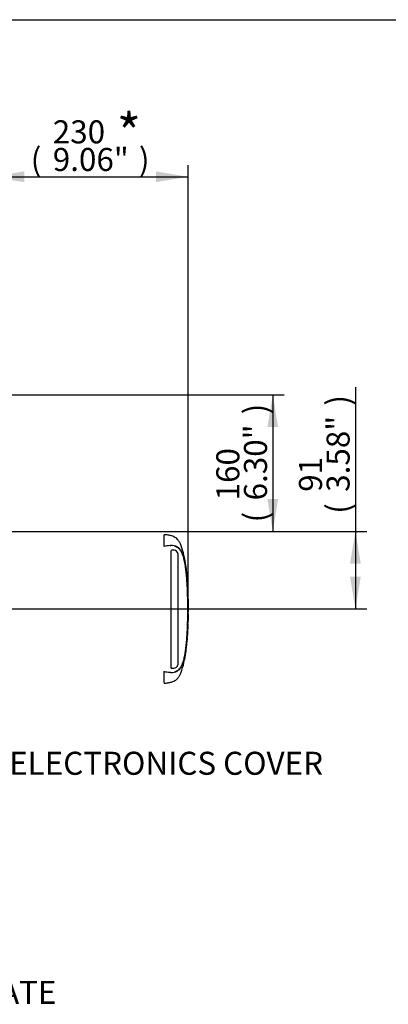
# Paper-space layout 'Sheet1' of a CAD drawing. Units: millimetres. Extents: x 0 to 210, y 0 to 297.
# Drawn here: x 97 to 126, y 215 to 292 of the extents above; entities that cross this region are included whole.
import ezdxf
from ezdxf.enums import TextEntityAlignment as Align
from ezdxf.lldxf.tags import DXFTag

# ---------------------------------------------------------------- set-up
doc = ezdxf.new("R2010")
doc.units = ezdxf.units.MM
doc.layers.add('Default', color=7, linetype='Continuous')
doc.layers.add('DV2_Default', color=7, linetype='Continuous')
doc.styles.add('SEACAD_Arial', font='arial.ttf')
doc.styles.add('SEACAD_ArialB', font='arialbd.ttf')
tags = doc.linetypes.add('CENTER2', pattern=[28.575, 19.05, -3.175, 3.175, -3.175]).pattern_tags.tags
tags[10:11] = [DXFTag(74, 4), DXFTag(75, 0), DXFTag(340, '0'), DXFTag(46, 0.0), DXFTag(50, 0.0), DXFTag(44, 0.0), DXFTag(45, 0.0)]
tags[8:9] = [DXFTag(74, 4), DXFTag(75, 0), DXFTag(340, '0'), DXFTag(46, 0.0), DXFTag(50, 0.0), DXFTag(44, 0.0), DXFTag(45, 0.0)]
tags[6:7] = [DXFTag(74, 4), DXFTag(75, 0), DXFTag(340, '0'), DXFTag(46, 0.0), DXFTag(50, 0.0), DXFTag(44, 0.0), DXFTag(45, 0.0)]
tags[4:5] = [DXFTag(74, 4), DXFTag(75, 0), DXFTag(340, '0'), DXFTag(46, 0.0), DXFTag(50, 0.0), DXFTag(44, 0.0), DXFTag(45, 0.0)]

# ---------------------------------------------------------------- blocks, each defined once
blk = doc.blocks.new('SE1')
at = {"layer": 'DV2_Default', "color": 7, "linetype": 'CENTER2'}
for p, q in [((108.629, 250.815), (108.629, 251.741)), ((109.098, 250.893), (109.152, 250.895)), ((109.236, 250.529), (109.197, 250.518)), ((109.197, 241.321), (109.197, 250.518)), ((109.682, 250.366), (109.609, 250.469)), ((109.698, 250.276), (109.682, 250.366)), ((109.698, 250.276), (109.698, 241.584)), ((110.388, 248.848), (110.387, 248.848)), ((110.39, 248.821), (110.422, 248.44)), ((110.426, 248.402), (110.391, 248.821)), ((110.409, 248.58), (110.426, 248.402)), ((110.434, 248.247), (110.411, 248.555)), ((110.424, 248.416), (110.417, 248.471)), ((110.451, 248.011), (110.45, 248.039)), ((110.45, 248.011), (110.453, 248.011)), ((110.47, 247.673), (110.451, 247.984)), ((110.472, 247.647), (110.475, 247.647)), ((110.479, 247.517), (110.482, 247.517)), ((110.482, 247.517), (110.488, 247.389)), ((110.494, 247.207), (110.496, 247.207)), ((110.507, 246.843), (110.511, 246.843)), ((110.523, 245.561), (110.519, 245.561)), ((110.52, 245.379), (110.527, 245.713)), ((110.499, 244.769), (110.51, 245.033)), ((110.501, 244.86), (110.504, 244.86)), ((110.507, 245.033), (110.502, 244.887)), ((110.503, 245.033), (110.507, 245.033)), ((110.504, 244.86), (110.509, 245.006)), ((110.515, 245.379), (110.512, 245.379)), ((110.517, 245.379), (110.519, 245.379)), ((110.52, 245.379), (110.521, 245.379)), ((110.384, 243.033), (110.416, 243.397)), ((110.416, 243.397), (110.418, 243.397)), ((110.44, 243.68), (110.433, 243.579)), ((110.439, 243.706), (110.441, 243.706)), ((110.382, 243.033), (110.384, 243.033)), ((108.629, 240.227), (108.629, 241.066))]:
    blk.add_line(p, q, dxfattribs=at)
for centre, radius, start, end in [((109.231, 249.952), 0.946, 62.85817, 94.78654), ((109.305, 248.181), 2.72, 94.36216, 104.38721), ((109.36, 250.112), 0.435, 55.06538, 106.56271), ((105.602, 248.537), 4.765, 5.60099, 16.2328), ((79.924, 245.94), 30.574, 354.2522, 5.7478), ((111.223, 248.907), 0.837, 184.06189, 185.89348), ((106.472, 248.456), 3.935, 5.31718, 5.70723), ((79.589, 245.94), 30.922, 355.21632, 4.77496), ((111.373, 248.309), 0.941, 183.76871, 185.28753), ((105.925, 247.745), 4.536, 3.35538, 6.03982), ((104.951, 247.55), 5.52, 4.78894, 5.00842), ((110.916, 248.02), 0.466, 181.159, 184.4404), ((110.908, 247.692), 0.439, 182.38145, 185.87258), ((110.935, 247.52), 0.456, 180.38176, 183.88319), ((123.486, 248.075), 13.019, 182.58166, 183.82243), ((64.053, 244.925), 46.501, 2.81253, 3.03704), ((110.909, 247.205), 0.415, 179.70489, 183.38508), ((110.866, 245.535), 0.348, 175.79653, 180.19711), ((123.356, 246.125), 12.835, 179.6552, 181.83999), ((110.01, 245.55), 0.513, 358.1746, 1.15552), ((110.899, 244.866), 0.398, 176.93879, 180.77858), ((111.345, 244.986), 0.836, 176.75383, 178.58247), ((110.173, 245.406), 0.343, 355.51848, 359.97546), ((112.313, 245.438), 1.798, 181.26693, 181.88253), ((111.248, 245.383), 0.729, 178.23723, 180.33395), ((123.656, 242.676), 13.257, 175.54327, 176.88317), ((109.495, 243.751), 0.948, 355.67969, 357.29477), ((105.389, 243.385), 4.981, 343.99834, 354.16787), ((109.299, 243.662), 2.682, 255.54058, 265.71006), ((109.197, 242.527), 1.542, 266.31344, 268.33187), ((109.231, 241.929), 0.946, 265.21271, 297.14258), ((109.337, 241.775), 0.475, 252.83897, 303.78535), ((109.444, 241.58), 0.255, 308.25763, 0.89916), ((101.513, 237.42), 7.649, 20.83605, 21.52349)]:
    blk.add_arc(centre, radius, start, end, dxfattribs=at)
for points, knots in [([(110.424, 248.409), (110.404, 248.678), (110.364, 249.15), (110.247, 249.943), (110.097, 250.516), (109.974, 250.876), (109.922, 251.011), (109.875, 251.12), (109.826, 251.206), (109.764, 251.284), (109.682, 251.39), (109.56, 251.495), (109.395, 251.588), (109.197, 251.664), (108.931, 251.723), (108.749, 251.735), (108.629, 251.741)], [0, 0, 0, 0, 0.17323, 0.360715, 0.554701, 0.59419, 0.629043, 0.657116, 0.678097, 0.698792, 0.727499, 0.772787, 0.811393, 0.860916, 0.923022, 1, 1, 1, 1]), ([(109.438, 250.876), (109.445, 250.874), (109.451, 250.871), (109.48, 250.861), (109.502, 250.853), (109.567, 250.826), (109.608, 250.806), (109.664, 250.77), (109.681, 250.757), (109.715, 250.731), (109.731, 250.716), (109.779, 250.674), (109.812, 250.646), (109.851, 250.6), (109.863, 250.584), (109.885, 250.55), (109.895, 250.534), (109.925, 250.482), (109.944, 250.447), (109.979, 250.377), (109.995, 250.341), (110.044, 250.234), (110.073, 250.162), (110.129, 250.017), (110.154, 249.943), (110.177, 249.869)], [0, 0, 0, 0, 0.013016, 0.013016, 0.060016, 0.060016, 0.154014, 0.154014, 0.201013, 0.201013, 0.248012, 0.248012, 0.342011, 0.342011, 0.38901, 0.38901, 0.436009, 0.436009, 0.530008, 0.530008, 0.624006, 0.624006, 0.812003, 0.812003, 1, 1, 1, 1]), ([(109.663, 250.794), (109.684, 250.781), (109.704, 250.767), (109.741, 250.74), (109.758, 250.729), (109.793, 250.702), (109.811, 250.687), (109.845, 250.651), (109.859, 250.631), (109.898, 250.576), (109.92, 250.54), (109.962, 250.465), (109.981, 250.428), (110.037, 250.313), (110.071, 250.236), (110.118, 250.116), (110.133, 250.076), (110.161, 249.994), (110.175, 249.953), (110.215, 249.82), (110.24, 249.72), (110.285, 249.503), (110.305, 249.385), (110.332, 249.203), (110.34, 249.141), (110.355, 249.017), (110.362, 248.954), (110.382, 248.766), (110.394, 248.641), (110.404, 248.514)], [0, 0, 0, 0, 0.03125, 0.03125, 0.0625, 0.0625, 0.09375, 0.09375, 0.125, 0.125, 0.1875, 0.1875, 0.25, 0.25, 0.375, 0.375, 0.4375, 0.4375, 0.5, 0.5, 0.625, 0.625, 0.75, 0.75, 0.8125, 0.8125, 0.875, 0.875, 1, 1, 1, 1]), ([(110.411, 248.555), (110.41, 248.563), (110.409, 248.572), (110.409, 248.581), (110.409, 248.583), (110.409, 248.58)], [0, 0, 0, 0, 0.5, 0.5, 1, 1, 1, 1]), ([(110.515, 246.693), (110.516, 246.694), (110.516, 246.694), (110.516, 246.691), (110.516, 246.688), (110.516, 246.68), (110.516, 246.675), (110.516, 246.662), (110.516, 246.656), (110.516, 246.643), (110.516, 246.635), (110.516, 246.62), (110.516, 246.614), (110.516, 246.603), (110.516, 246.597), (110.516, 246.584), (110.516, 246.578), (110.516, 246.564), (110.516, 246.556), (110.516, 246.532), (110.517, 246.515), (110.517, 246.478), (110.517, 246.46), (110.518, 246.421), (110.518, 246.402), (110.519, 246.362), (110.519, 246.342), (110.52, 246.302), (110.52, 246.282), (110.52, 246.242), (110.521, 246.222), (110.521, 246.202)], [0, 0, 0, 0, 0.125, 0.125, 0.25, 0.25, 0.375, 0.375, 0.4375, 0.4375, 0.5, 0.5, 0.53125, 0.53125, 0.5625, 0.5625, 0.59375, 0.59375, 0.625, 0.625, 0.6875, 0.6875, 0.75, 0.75, 0.8125, 0.8125, 0.875, 0.875, 0.9375, 0.9375, 1, 1, 1, 1]), ([(110.518, 245.534), (110.518, 245.503), (110.517, 245.471), (110.517, 245.44), (110.517, 245.429), (110.516, 245.417), (110.516, 245.405)], [0, 0, 0, 0, 0.730616, 0.730616, 0.730616, 1, 1, 1, 1]), ([(110.52, 245.405), (110.521, 245.436), (110.521, 245.466), (110.522, 245.496), (110.522, 245.509), (110.522, 245.521), (110.522, 245.534)], [0, 0, 0, 0, 0.704212, 0.704212, 0.704212, 1, 1, 1, 1]), ([(110.502, 244.772), (110.502, 244.77), (110.501, 244.768), (110.501, 244.76), (110.501, 244.755), (110.5, 244.742), (110.499, 244.737), (110.498, 244.727), (110.498, 244.723), (110.498, 244.715), (110.497, 244.711), (110.497, 244.701), (110.496, 244.695), (110.496, 244.683), (110.495, 244.678), (110.495, 244.665), (110.494, 244.659), (110.493, 244.644), (110.493, 244.637), (110.492, 244.613), (110.491, 244.596), (110.489, 244.559), (110.488, 244.54), (110.486, 244.502), (110.485, 244.482), (110.483, 244.443), (110.481, 244.423), (110.479, 244.383), (110.478, 244.363), (110.476, 244.323), (110.475, 244.303), (110.474, 244.282)], [0, 0, 0, 0, 0.113535, 0.113535, 0.261279, 0.261279, 0.335151, 0.335151, 0.372087, 0.372087, 0.409023, 0.409023, 0.445959, 0.445959, 0.482895, 0.482895, 0.519831, 0.519831, 0.556767, 0.556767, 0.630639, 0.630639, 0.704512, 0.704512, 0.778384, 0.778384, 0.852256, 0.852256, 0.926128, 0.926128, 1, 1, 1, 1]), ([(110.512, 245.379), (110.511, 245.323), (110.51, 245.268), (110.508, 245.212), (110.507, 245.152), (110.505, 245.093), (110.503, 245.033)], [0, 0, 0, 0, 0.482543, 0.482543, 0.482543, 1, 1, 1, 1]), ([(110.508, 245.033), (110.507, 245.033), (110.507, 245.035), (110.507, 245.045), (110.506, 245.053), (110.506, 245.072), (110.506, 245.084), (110.506, 245.108), (110.506, 245.118), (110.506, 245.13)], [0, 0, 0, 0, 0.270671, 0.270671, 0.541341, 0.541341, 0.812012, 0.812012, 1, 1, 1, 1]), ([(110.474, 244.282), (110.473, 244.262), (110.472, 244.242), (110.469, 244.202), (110.468, 244.182), (110.466, 244.142), (110.465, 244.122), (110.463, 244.083), (110.462, 244.063), (110.459, 244.025), (110.458, 244.006), (110.456, 243.969), (110.455, 243.952), (110.454, 243.928), (110.454, 243.92), (110.453, 243.906), (110.453, 243.9), (110.452, 243.888), (110.452, 243.882), (110.451, 243.87), (110.451, 243.865), (110.451, 243.855), (110.45, 243.85), (110.45, 243.842), (110.45, 243.838), (110.449, 243.828), (110.449, 243.823), (110.449, 243.81), (110.449, 243.804), (110.448, 243.797), (110.448, 243.795), (110.448, 243.793)], [0, 0, 0, 0, 0.073867, 0.073867, 0.147733, 0.147733, 0.2216, 0.2216, 0.295466, 0.295466, 0.369333, 0.369333, 0.443199, 0.443199, 0.480133, 0.480133, 0.517066, 0.517066, 0.553999, 0.553999, 0.590933, 0.590933, 0.627866, 0.627866, 0.664799, 0.664799, 0.738666, 0.738666, 0.886399, 0.886399, 1, 1, 1, 1]), ([(110.404, 243.362), (110.393, 243.236), (110.382, 243.11), (110.362, 242.922), (110.355, 242.86), (110.339, 242.736), (110.331, 242.675), (110.305, 242.493), (110.284, 242.375), (110.239, 242.159), (110.214, 242.059), (110.174, 241.926), (110.161, 241.885), (110.133, 241.804), (110.118, 241.764), (110.071, 241.644), (110.037, 241.567), (109.981, 241.452), (109.961, 241.415), (109.92, 241.341), (109.898, 241.305), (109.859, 241.249), (109.845, 241.23), (109.811, 241.194), (109.793, 241.178), (109.757, 241.152), (109.74, 241.141), (109.704, 241.114), (109.684, 241.1), (109.663, 241.086)], [0, 0, 0, 0, 0.125, 0.125, 0.1875, 0.1875, 0.25, 0.25, 0.375, 0.375, 0.5, 0.5, 0.5625, 0.5625, 0.625, 0.625, 0.75, 0.75, 0.8125, 0.8125, 0.875, 0.875, 0.90625, 0.90625, 0.9375, 0.9375, 0.96875, 0.96875, 1, 1, 1, 1]), ([(110.433, 243.579), (110.431, 243.555), (110.429, 243.531), (110.426, 243.488), (110.425, 243.468), (110.423, 243.435), (110.422, 243.421), (110.421, 243.407), (110.42, 243.403), (110.42, 243.398), (110.42, 243.397), (110.42, 243.397)], [0, 0, 0, 0, 0.25, 0.25, 0.5, 0.5, 0.75, 0.75, 0.875, 0.875, 1, 1, 1, 1]), ([(108.629, 240.14), (108.749, 240.146), (108.931, 240.158), (109.197, 240.217), (109.395, 240.293), (109.56, 240.386), (109.682, 240.491), (109.764, 240.597), (109.826, 240.675), (109.875, 240.761), (109.922, 240.87), (109.974, 241.005), (110.097, 241.365), (110.246, 241.937), (110.346, 242.586), (110.375, 242.925), (110.384, 243.033)], [0, 0, 0, 0, 0.0859, 0.155204, 0.210467, 0.253547, 0.304084, 0.336119, 0.359212, 0.382625, 0.413952, 0.452844, 0.496909, 0.713379, 0.922594, 1, 1, 1, 1]), ([(110.177, 242.012), (110.131, 241.864), (110.076, 241.719), (109.981, 241.506), (109.947, 241.436), (109.888, 241.334), (109.867, 241.3), (109.815, 241.238), (109.783, 241.21), (109.719, 241.154), (109.686, 241.126), (109.613, 241.078), (109.573, 241.057), (109.505, 241.029), (109.48, 241.019), (109.454, 241.011)], [0, 0, 0, 0, 0.378624, 0.378624, 0.567936, 0.567936, 0.662592, 0.662592, 0.757247, 0.757247, 0.851903, 0.851903, 0.946559, 0.946559, 1, 1, 1, 1])]:
    blk.add_open_spline(points, degree=3, knots=knots, dxfattribs=at)
for points in [[(110.495, 247.209), (110.487, 247.429), (110.48, 247.575), (110.474, 247.647)], [(110.507, 246.843), (110.504, 246.956), (110.499, 247.068), (110.495, 247.181)], [(110.515, 246.691), (110.515, 246.734), (110.513, 246.784), (110.51, 246.843)], [(110.418, 243.399), (110.428, 243.49), (110.438, 243.624), (110.447, 243.8)]]:
    blk.add_open_spline(points, degree=3, dxfattribs=at)
blk = doc.blocks.new('GDimGGroup2')
at = {"layer": 'Default', "linetype": 'Continuous'}
for points in [[(117.547, 260.156), (117.127, 262.676), (116.707, 260.156)], [(117.547, 254.527), (116.707, 254.527), (117.127, 252.007)]]:
    blk.add_hatch(color=7, dxfattribs=at).paths.add_polyline_path(points)
at = {"layer": 'Default', "color": 7, "linetype": 'Continuous'}
for p, q in [((86.104, 262.676), (118.027, 262.676)), ((117.127, 262.676), (117.127, 252.007)), ((74.379, 252.007), (118.027, 252.007))]:
    blk.add_line(p, q, dxfattribs=at)
at = {"layer": 'Default', "color": 7, "linetype": 'Continuous', "style": 'SEACAD_Arial'}
for s, p in [(')', (114.877, 261.157)), ('6.30"', (114.877, 254.427)), ('160', (112.717, 254.427)), ('(', (114.877, 252.705))]:
    blk.add_text(s, height=1.8, rotation=90, dxfattribs=at).set_placement(p, align=Align.TOP_LEFT)
blk = doc.blocks.new('GDimGGroup3')
at = {"layer": 'Default', "linetype": 'Continuous'}
for points in [[(124, 249.487), (123.58, 252.007), (123.16, 249.487)], [(124, 248.46), (123.16, 248.46), (123.58, 245.94)]]:
    blk.add_hatch(color=7, dxfattribs=at).paths.add_polyline_path(points)
at = {"layer": 'Default', "color": 7, "linetype": 'Continuous'}
for p, q in [((123.58, 263.282), (123.58, 245.94)), ((74.379, 252.007), (124.48, 252.007)), ((96.555, 245.94), (124.48, 245.94))]:
    blk.add_line(p, q, dxfattribs=at)
at = {"layer": 'Default', "color": 7, "linetype": 'Continuous', "style": 'SEACAD_Arial'}
for s, p in [(')', (121.33, 261.831)), ('3.58"', (121.33, 255.1)), ('91', (119.17, 255.1)), ('(', (121.33, 253.379))]:
    blk.add_text(s, height=1.8, rotation=90, dxfattribs=at).set_placement(p, align=Align.TOP_LEFT)
blk = doc.blocks.new('SEANNOT_GROUP3')
at = {"layer": 'Default', "linetype": 'Continuous'}
blk.add_hatch(color=7, dxfattribs=at).paths.add_polyline_path([(68.027, 229.886), (67.607, 232.406), (67.187, 229.886)])
at = {"layer": 'Default', "color": 7, "linetype": 'Continuous'}
blk.add_line((67.607, 215.971), (73.007, 215.971), dxfattribs=at)
blk.add_lwpolyline([(67.607, 215.971), (67.607, 232.406)], dxfattribs=at)
at = {"layer": 'Default', "color": 7, "linetype": 'Continuous', "style": 'SEACAD_Arial'}
blk.add_text('IDENTIFICATION PLATE', height=1.8, dxfattribs=at).set_placement((73.637, 216.871), align=Align.TOP_LEFT)
blk = doc.blocks.new('SEANNOT_GROUP6')
at = {"layer": 'Default', "linetype": 'Continuous'}
blk.add_hatch(color=7, dxfattribs=at).paths.add_polyline_path([(88.333, 237.877), (86.584, 239.739), (87.635, 237.41)])
at = {"layer": 'Default', "color": 7, "linetype": 'Continuous'}
blk.add_line((90.5, 233.879), (95.9, 233.879), dxfattribs=at)
blk.add_lwpolyline([(90.5, 233.879), (86.584, 239.739)], dxfattribs=at)
at = {"layer": 'Default', "color": 7, "linetype": 'Continuous', "style": 'SEACAD_Arial'}
blk.add_text('ELECTRONICS COVER', height=1.8, dxfattribs=at).set_placement((96.53, 234.779), align=Align.TOP_LEFT)
blk = doc.blocks.new('GDimGGroup21')
at = {"layer": 'Default', "linetype": 'Continuous'}
for points in [[(97.707, 280.144), (95.187, 279.724), (97.707, 279.304)], [(108.002, 280.144), (108.002, 279.304), (110.522, 279.724)]]:
    blk.add_hatch(color=7, dxfattribs=at).paths.add_polyline_path(points)
at = {"layer": 'Default', "color": 7, "linetype": 'Continuous'}
for p, q in [((95.187, 246.202), (95.187, 280.624)), ((110.522, 245.956), (110.522, 280.624)), ((95.187, 279.724), (110.522, 279.724))]:
    blk.add_line(p, q, dxfattribs=at)
at = {"layer": 'Default', "color": 7, "linetype": 'Continuous', "style": 'SEACAD_Arial'}
for s, p in [('230', (99.939, 284.134)), ('(', (98.217, 281.974)), ('9.06"', (99.939, 281.974)), (')', (106.669, 281.974))]:
    blk.add_text(s, height=1.8, dxfattribs=at).set_placement(p, align=Align.TOP_LEFT)

psp = doc.layouts.new('Sheet1')

# ---------------------------------------------------------------- linework, layer by layer
at = {"layer": 'Default', "color": 7, "linetype": 'Continuous'}
psp.add_line((4.5, 292), (205, 292), dxfattribs=at)

# ---------------------------------------------------------------- block references
at = {"layer": 'Default'}
for name in ['GDimGGroup21', 'SE1', 'GDimGGroup3', 'GDimGGroup2', 'SEANNOT_GROUP6', 'SEANNOT_GROUP3']:
    psp.add_blockref(name, (0, 0), dxfattribs=at)

# ---------------------------------------------------------------- texts
at = {"layer": 'Default', "color": 7, "linetype": 'Continuous', "style": 'SEACAD_ArialB'}
psp.add_text('*', height=3, dxfattribs=at).set_placement((104.935, 284.628), align=Align.TOP_LEFT)

doc.saveas('drawing.dxf')
